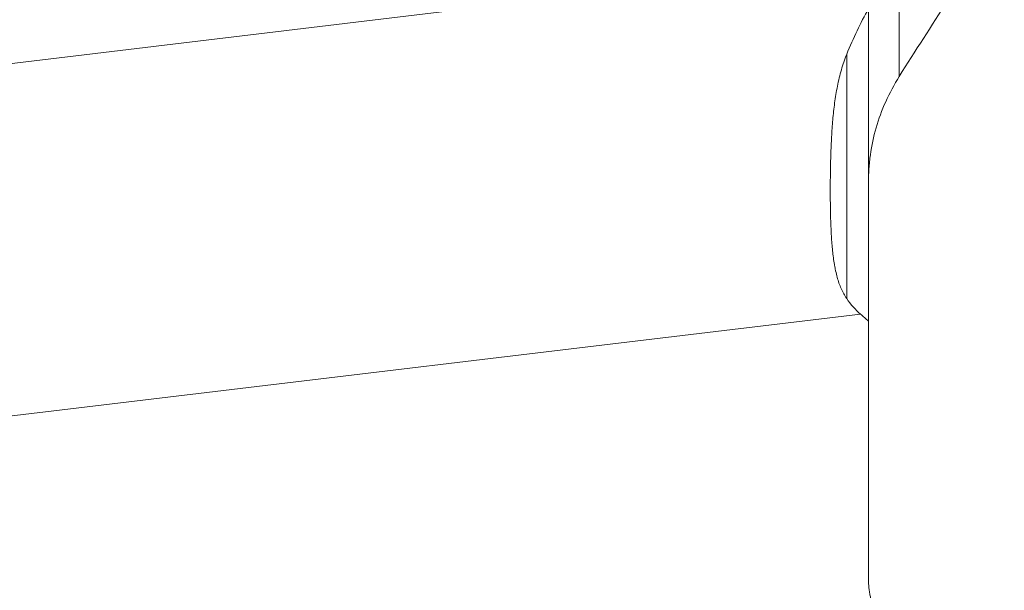
# Model space of a CAD drawing. Units: millimetres. Extents: x -20 to 84, y -66 to 70.
# Drawn here: x 49 to 64, y 3 to 12 of the extents above; entities that cross this region are included whole.
import ezdxf

# ---------------------------------------------------------------- set-up
doc = ezdxf.new("R2010")
doc.units = ezdxf.units.MM
doc.layers.add('1', color=4, linetype='Continuous')
doc.layers.add('2', color=7, linetype='Continuous')
doc.styles.add('iso_b_vert', font='simplex.shx')
doc.dimstyles.get("Standard").update_dxf_attribs({"dimtxt": 0.18, "dimasz": 0.18, "dimexe": 0.18, "dimexo": 0.0625, "dimgap": 0.09, "dimtad": 1, "dimzin": 0, "dimdsep": 52, "dimtxsty": 'Standard', "dimcen": 0.09, "dimadec": 0, "dimazin": 0, "dimtfac": 1, "dimtdec": 4, "dimtofl": 0, "dimtmove": 0, "dimatfit": 3, "dimfxl": 1, "dimtolj": 1, "dimtzin": 0, "dimarcsym": 0})

# ---------------------------------------------------------------- blocks, each defined once
blk = doc.blocks.new('_U3')
at = {"layer": '2', "lineweight": 13}
for p, q in [((65.0875, 50.8), (83.560378, 50.8)), ((81.560378, 50.8), (81.560378, -50.8)), ((65.0875, -50.8), (83.560378, -50.8))]:
    blk.add_line(p, q, dxfattribs=at)
at = {"layer": '2', "lineweight": 18}
for points in [[(81.560378, 50.8), (81.978374, 47.625002), (81.142381, 47.624998)], [(81.560378, -50.8), (81.142381, -47.625002), (81.978374, -47.624998)]]:
    blk.add_solid(points, dxfattribs=at)
at = {"layer": '2', "lineweight": 18, "char_height": 3, "attachment_point": 7, "rotation": 90, "line_spacing_factor": 1.084337, "style": 'iso_b_vert'}
for s, insert in [('\\W0.6261;101.6', (80.219263, 0.743515)), ('%%c', (80.219263, -8.256485))]:
    blk.add_mtext(s, dxfattribs=dict(at, insert=insert))

msp = doc.modelspace()

# ---------------------------------------------------------------- linework, layer by layer
at = {"layer": '1', "lineweight": 13}
for p, q in [((62.268, 15.14), (62.268, 10.981)), ((56.243, 12.072), (44.181, 10.626)), ((61.468, 11.318), (61.468, 7.603)), ((61.678, 7.365), (44.823, 5.344))]:
    msp.add_line(p, q, dxfattribs=at)
at = {"layer": '1', "lineweight": 18}
for p, q in [((61.8, 7.26), (61.8, 12.005)), ((61.8, 7.258), (61.8, 3.335))]:
    msp.add_line(p, q, dxfattribs=at)
for points in [[(62.268, 10.981), (62.511, 11.365), (62.755, 11.748), (63, 12.132)], [(61.468, 7.602), (61.533, 7.509), (61.603, 7.43), (61.678, 7.365)], [(61.678, 7.365), (61.718, 7.33), (61.759, 7.294), (61.8, 7.258)]]:
    msp.add_open_spline(points, degree=3, dxfattribs=at)
for points, knots in [([(61.8, 12.006), (61.739, 11.9), (61.681, 11.79), (61.57, 11.56), (61.518, 11.441), (61.468, 11.316)], [0, 0, 0, 0, 0.5, 0.5, 1, 1, 1, 1]), ([(61.468, 7.602), (61.435, 7.649), (61.408, 7.7), (61.36, 7.808), (61.341, 7.865), (61.315, 7.957), (61.304, 8.004), (61.294, 8.053), (61.288, 8.086), (61.285, 8.102), (61.27, 8.187), (61.261, 8.257), (61.246, 8.4), (61.241, 8.474), (61.232, 8.626), (61.228, 8.704), (61.224, 8.824), (61.223, 8.864), (61.222, 8.946), (61.221, 8.987), (61.219, 9.111), (61.219, 9.195), (61.219, 9.364), (61.22, 9.449), (61.222, 9.621), (61.224, 9.708), (61.228, 9.818), (61.229, 9.84), (61.23, 9.884), (61.233, 9.95), (61.236, 10.015), (61.243, 10.146), (61.249, 10.233), (61.265, 10.406), (61.274, 10.492), (61.297, 10.662), (61.311, 10.747), (61.345, 10.916), (61.364, 10.999), (61.411, 11.16), (61.437, 11.239), (61.468, 11.316)], [0, 0, 0, 0, 0.0625, 0.0625, 0.125, 0.125, 0.15625, 0.171875, 0.171875, 0.1875, 0.1875, 0.25, 0.25, 0.3125, 0.3125, 0.375, 0.375, 0.40625, 0.40625, 0.4375, 0.4375, 0.5, 0.5, 0.5625, 0.5625, 0.625, 0.625, 0.640625, 0.640625, 0.65625, 0.6875, 0.6875, 0.75, 0.75, 0.8125, 0.8125, 0.875, 0.875, 0.9375, 0.9375, 1, 1, 1, 1]), ([(62.268, 10.981), (62.189, 10.854), (62.12, 10.726), (62.003, 10.465), (61.954, 10.332), (61.877, 10.063), (61.848, 9.927), (61.824, 9.753), (61.82, 9.718), (61.813, 9.649), (61.81, 9.614), (61.802, 9.508), (61.8, 9.438), (61.8, 9.368)], [0, 0, 0, 0, 0.25, 0.25, 0.5, 0.5, 0.75, 0.75, 0.8125, 0.8125, 0.875, 0.875, 1, 1, 1, 1]), ([(62.268, 2.299), (62.189, 2.379), (62.12, 2.46), (62.003, 2.627), (61.954, 2.712), (61.877, 2.884), (61.848, 2.973), (61.824, 3.085), (61.82, 3.107), (61.813, 3.153), (61.81, 3.175), (61.802, 3.244), (61.8, 3.289), (61.8, 3.335)], [0, 0, 0, 0, 0.25, 0.25, 0.5, 0.5, 0.75, 0.75, 0.8125, 0.8125, 0.875, 0.875, 1, 1, 1, 1])]:
    msp.add_open_spline(points, degree=3, knots=knots, dxfattribs=at)

# ---------------------------------------------------------------- dimensions: what is measured, and where the dimension line sits
at = {"layer": '2', "lineweight": 18}
dim = msp.add_linear_dim(base=(81.56, -50.8), p1=(63.5, 50.8), p2=(63.5, -50.8), angle=90, dimstyle='Standard', override={"dimtxt": 3, "dimasz": 3.175, "dimexe": 2, "dimexo": 1.5875, "dimgap": 1.5, "dimtad": 1, "dimtih": 0, "dimtoh": 0, "dimdec": 2, "dimlfac": 1, "dimzin": 8, "dimdsep": 46, "dimlunit": 2, "dimpost": '<>', "dimtxsty": 'iso_b_vert', "dimsah": 1, "dimse1": 0, "dimse2": 0, "dimsd1": 0, "dimsd2": 0, "dimclrd": 7, "dimclre": 7, "dimclrt": 7, "dimtol": 0, "dimtm": -0.1, "dimtfac": 1.166667, "dimtdec": 2, "dimtofl": 1, "dimtmove": 0, "dimtzin": 8, "dimlwd": 13, "dimlwe": 13}, dxfattribs=at)
dim.commit()
dim.dimension.update_dxf_attribs({"geometry": '_U3', "text_midpoint": (81.56, 0)})

doc.saveas('drawing.dxf')
